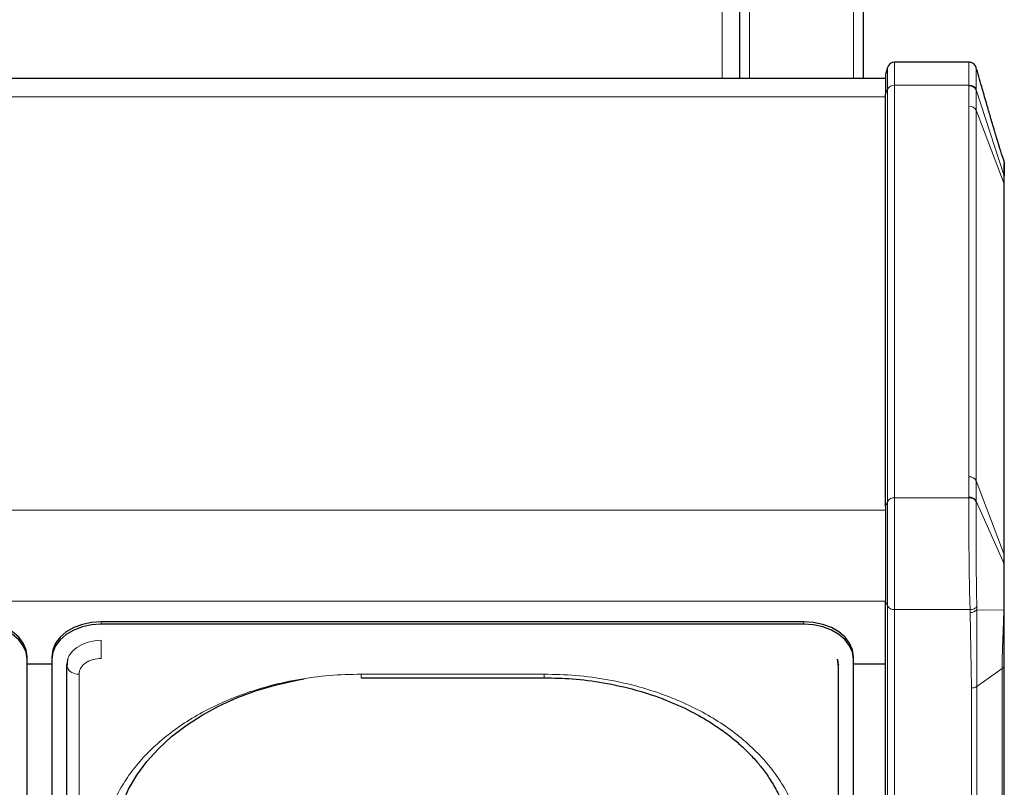
# Model space of a CAD drawing. Units: millimetres. Extents: x 0 to 210, y 0 to 297.
# Drawn here: x 83 to 93, y 143 to 150 of the extents above; entities that cross this region are included whole.
import ezdxf

# ---------------------------------------------------------------- set-up
doc = ezdxf.new("R2010")
doc.units = ezdxf.units.MM

msp = doc.modelspace()

# ---------------------------------------------------------------- linework, layer by layer
at = {"color": 8, "linetype": 'Continuous', "lineweight": 18}
for p, q in [((89.76479, 149.81349), (89.76479, 159.46349)), ((90.03979, 155.66349), (90.03979, 149.81349)), ((91.08979, 155.66349), (91.08979, 149.81349)), ((91.50583, 149.97525), (91.50583, 149.74093)), ((91.43338, 149.91966), (91.43338, 149.70163)), ((91.41479, 149.65255), (91.43338, 149.70163)), ((91.43338, 149.70163), (91.43338, 145.5297)), ((91.50583, 149.74093), (91.50583, 145.569)), ((91.50583, 149.74093), (92.25709, 149.74093)), ((92.25709, 149.74093), (92.25711, 149.73473)), ((92.25711, 149.73473), (92.25724, 149.5288)), ((92.3296, 149.69535), (92.32959, 149.70168)), ((92.32968, 149.4895), (92.3296, 149.69535)), ((92.61233, 148.82524), (92.3296, 149.69535)), ((49.71479, 149.62311), (91.41479, 149.62311)), ((92.25724, 149.5288), (92.25724, 145.78114)), ((92.32968, 149.4895), (92.32968, 145.74183)), ((92.61223, 148.74386), (92.32968, 149.4895)), ((92.61197, 148.97228), (92.61479, 148.9573)), ((92.61233, 148.82524), (92.61223, 148.74386)), ((92.61233, 148.82524), (92.61479, 148.80989)), ((92.61223, 148.74386), (92.61223, 144.99619)), ((92.61223, 148.74386), (92.61479, 148.73013)), ((92.25724, 145.78114), (92.25711, 145.57521)), ((92.3296, 145.53574), (92.32968, 145.74183)), ((92.32968, 145.74183), (92.61223, 144.99619)), ((91.50583, 145.569), (91.50583, 144.43763)), ((91.50583, 145.569), (92.25709, 145.569)), ((92.25709, 145.569), (92.25711, 145.57521)), ((91.43338, 145.5297), (91.41479, 145.48062)), ((91.43338, 145.5297), (91.43338, 144.47694)), ((92.32959, 145.52935), (92.3296, 145.53574)), ((92.61233, 144.90084), (92.3296, 145.53574)), ((49.71479, 145.44357), (91.41479, 145.44357)), ((92.61223, 144.99619), (92.61233, 144.90084)), ((92.61233, 144.90084), (92.61479, 144.88957)), ((49.71479, 144.52433), (91.41479, 144.52433)), ((91.41479, 144.52602), (91.43338, 144.47694)), ((91.43338, 144.47694), (91.43338, 134.6128)), ((92.26969, 144.43763), (91.50583, 144.43763)), ((91.50583, 144.43763), (91.50583, 134.57349)), ((92.26969, 144.43763), (92.27069, 144.409)), ((92.27069, 144.409), (92.28372, 143.64595)), ((92.33653, 144.43714), (92.33658, 144.46852)), ((92.60966, 144.43095), (92.33653, 144.43714)), ((92.33675, 143.66148), (92.33653, 144.43714)), ((92.60966, 144.43095), (92.61479, 144.43162)), ((83.48979, 144.29083), (83.48979, 144.31558)), ((90.58979, 144.29083), (90.58979, 144.31558)), ((83.48979, 143.9446), (83.48979, 144.12775)), ((83.14, 143.88424), (83.13991, 143.88682)), ((90.93966, 143.88682), (90.93957, 143.88424)), ((83.26443, 143.78525), (83.26443, 135.12319)), ((87.96479, 143.78525), (86.11479, 143.78525)), ((86.11479, 143.78525), (86.11479, 143.74864)), ((87.96479, 143.78525), (87.96479, 143.74864)), ((92.59282, 143.84255), (92.33675, 143.66148)), ((92.59282, 143.84255), (92.59282, 135.56178)), ((92.28372, 143.64595), (92.28372, 135.36518)), ((92.33675, 143.66148), (92.33675, 135.38071))]:
    msp.add_line(p, q, dxfattribs=at)
at = {"color": 7, "linetype": 'Continuous', "lineweight": 25}
for p, q in [((89.93979, 155.66349), (89.93979, 149.81349)), ((91.18979, 155.66349), (91.18979, 149.81349)), ((92.08979, 149.97525), (91.50583, 149.97525)), ((92.25823, 149.97525), (92.08986, 149.97525)), ((91.43338, 149.91966), (91.41479, 149.85025)), ((91.41479, 149.85025), (91.41479, 149.65255)), ((49.71479, 149.81349), (91.41479, 149.81349)), ((91.41479, 145.48062), (91.41479, 149.65255)), ((92.60966, 148.98455), (92.59572, 149.02031)), ((92.60966, 148.98455), (92.61089, 148.97867)), ((92.61351, 148.96833), (92.61105, 148.97755)), ((92.61275, 148.96767), (92.61216, 148.96891)), ((92.61479, 148.73013), (92.61479, 148.80989)), ((92.61479, 144.98247), (92.61479, 148.73013)), ((91.41479, 145.48062), (91.41479, 144.52602)), ((92.61479, 144.88957), (92.61479, 144.98247)), ((91.41479, 134.66188), (91.41479, 144.52602)), ((90.58979, 144.31558), (83.48979, 144.31558)), ((90.58979, 144.29083), (83.48979, 144.29083)), ((82.73979, 143.93728), (82.73979, 143.96203)), ((82.73979, 135.27522), (82.73979, 143.93728)), ((82.98979, 143.88794), (82.73979, 143.88794)), ((82.98979, 143.96203), (82.98979, 143.93728)), ((82.98979, 143.93728), (82.98979, 135.27522)), ((83.13979, 143.88027), (83.14, 143.88424)), ((83.14395, 143.88794), (83.13995, 143.88794)), ((83.14882, 143.93613), (83.14106, 143.85941)), ((90.93851, 143.85941), (90.93075, 143.93613)), ((90.93962, 143.88794), (90.93563, 143.88794)), ((90.93957, 143.88424), (90.93979, 143.88027)), ((91.08979, 143.93728), (91.08979, 143.96203)), ((91.08979, 135.27522), (91.08979, 143.93728)), ((91.41479, 143.88794), (91.08979, 143.88794)), ((92.61479, 135.59928), (92.61479, 143.88005)), ((83.13943, 143.87364), (83.13943, 135.21158)), ((90.94014, 135.21158), (90.94014, 143.87364)), ((86.11479, 143.74864), (87.96479, 143.74864))]:
    msp.add_line(p, q, dxfattribs=at)
at = {"color": 7, "linetype": 'Continuous', "lineweight": 25, "flags": 128}
for points in [[(82.73979, 143.96203), (82.73018, 144.031), (82.70173, 144.09733), (82.65552, 144.15845), (82.59334, 144.21203), (82.51757, 144.25599), (82.43113, 144.28867), (82.33733, 144.30879), (82.23979, 144.31558)], [(82.73979, 143.93728), (82.73018, 144.00625), (82.70173, 144.07258), (82.65552, 144.1337), (82.59334, 144.18728), (82.51757, 144.23125), (82.43113, 144.26392), (82.33733, 144.28404), (82.23979, 144.29083)], [(83.48979, 144.31558), (83.39224, 144.30879), (83.29844, 144.28867), (83.212, 144.25599), (83.13623, 144.21203), (83.07405, 144.15845), (83.02785, 144.09733), (82.99939, 144.031), (82.98979, 143.96203)], [(83.48979, 144.29083), (83.39224, 144.28404), (83.29844, 144.26392), (83.212, 144.23125), (83.13623, 144.18728), (83.07405, 144.1337), (83.02785, 144.07258), (82.99939, 144.00625), (82.98979, 143.93728)], [(91.08979, 143.96203), (91.08018, 144.031), (91.05173, 144.09733), (91.00552, 144.15845), (90.94334, 144.21203), (90.86757, 144.25599), (90.78113, 144.28867), (90.68733, 144.30879), (90.58979, 144.31558)], [(91.08979, 143.93728), (91.08018, 144.00625), (91.05173, 144.07258), (91.00552, 144.1337), (90.94334, 144.18728), (90.86757, 144.23125), (90.78113, 144.26392), (90.68733, 144.28404), (90.58979, 144.29083)], [(83.1481, 143.93388), (83.14651, 143.92855), (83.13979, 143.88027)], [(90.93979, 143.88027), (90.93306, 143.92855), (90.93178, 143.9329)], [(83.13943, 143.87364), (83.1405, 143.86212), (83.14105, 143.85948)], [(90.93853, 143.85951), (90.93907, 143.86212), (90.94014, 143.87364)], [(83.61479, 142.01748), (83.6243, 142.17155), (83.65277, 142.32445), (83.69997, 142.47501), (83.76555, 142.62209), (83.84902, 142.76457), (83.94972, 142.90137), (84.06691, 143.03143), (84.19968, 143.15378), (84.34702, 143.26748), (84.50782, 143.37167), (84.68085, 143.46555), (84.86479, 143.54841), (85.05824, 143.61962), (85.25974, 143.67864), (85.46774, 143.72501), (85.53847, 143.73764)]]:
    msp.add_lwpolyline(points, dxfattribs=at)
at = {"color": 8, "linetype": 'Continuous', "lineweight": 18, "flags": 128}
msp.add_lwpolyline([(83.48979, 144.12775), (83.4215, 144.123), (83.35585, 144.10892), (83.29534, 144.08605), (83.2423, 144.05527), (83.19877, 144.01776), (83.16643, 143.97498), (83.1481, 143.93388)], dxfattribs=at)
at = {"color": 7, "linetype": 'Continuous', "lineweight": 25}
msp.add_arc((91.50583, 149.90025), 0.075, 90, 165, dxfattribs=at)
at = {"color": 8, "linetype": 'Continuous', "lineweight": 18}
for centre, radius, start, end in [((91.49962, 149.66596), 0.07523, 85.268283, 151.698649), ((92.26339, 149.65989), 0.07511, 28.175818, 94.798458), ((92.26344, 149.45383), 0.07523, 28.301374, 94.731793), ((92.26344, 145.70616), 0.07523, 28.301342, 94.731717), ((91.49962, 145.49403), 0.07523, 85.268283, 151.698649), ((92.26329, 145.50026), 0.07521, 28.154458, 94.713802), ((92.57615, 144.98237), 0.03864, 0.138047, 20.955631), ((91.49962, 144.51261), 0.07523, 208.301351, 274.731717), ((92.27374, 144.49296), 0.08401, 267.917166, 318.361671), ((83.25372, 143.9071), 0.12232, 202.911047, 275.026568)]:
    msp.add_arc(centre, radius, start, end, dxfattribs=at)
at = {"color": 7, "linetype": 'Continuous', "lineweight": 25}
for points, knots in [([(92.33049, 149.92066), (92.32862, 149.92593), (92.32455, 149.93746), (92.3096, 149.95647), (92.29191, 149.9676), (92.27335, 149.97388), (92.26236, 149.97432), (92.25555, 149.97459)], [0, 0, 0, 0, 0.198171, 0.4327635, 0.6816707, 0.8025661, 1, 1, 1, 1]), ([(92.59572, 149.02031), (92.58399, 149.05593), (92.56227, 149.12186), (92.53812, 149.20619), (92.52139, 149.26385), (92.50868, 149.30705), (92.49199, 149.36371), (92.46687, 149.44938), (92.43, 149.57608), (92.3823, 149.74087), (92.34711, 149.863), (92.32763, 149.93058)], [0, 0, 0, 0, 0.1293366, 0.239418, 0.3165151, 0.3564882, 0.403027, 0.4940306, 0.6231137, 0.7914456, 1, 1, 1, 1]), ([(92.61141, 148.97024), (92.61152, 148.96825), (92.61191, 148.9616), (92.61217, 148.93764), (92.61242, 148.89484), (92.61236, 148.84844), (92.61233, 148.82524)], [0, 0, 0, 0, 0.0997053, 0.3317422, 0.6658959, 1, 1, 1, 1]), ([(92.61479, 148.80989), (92.61479, 148.83245), (92.61479, 148.87758), (92.61479, 148.92502), (92.61479, 148.94126), (92.61479, 148.94939)], [0, 0, 0, 0, 0.3333393, 0.6667348, 1, 1, 1, 1]), ([(92.61479, 144.43162), (92.61479, 144.47247), (92.61479, 144.55417), (92.61479, 144.6735), (92.61479, 144.78754), (92.61479, 144.85556), (92.61479, 144.88957)], [0, 0, 0, 0, 0.2499336, 0.4999182, 0.7499736, 1, 1, 1, 1]), ([(92.61479, 143.88005), (92.61479, 143.91829), (92.61479, 143.99478), (92.61479, 144.13087), (92.61479, 144.27754), (92.61479, 144.38027), (92.61479, 144.43162)], [0, 0, 0, 0, 0.2499888, 0.4999962, 0.7500443, 1, 1, 1, 1]), ([(87.96479, 143.74864), (88.0598, 143.74644), (88.26063, 143.74179), (88.57305, 143.70125), (88.8914, 143.63055), (89.18851, 143.53124), (89.4433, 143.41645), (89.63853, 143.30455), (89.78799, 143.20178), (89.90406, 143.10962), (90.00682, 143.01574), (90.09376, 142.92433), (90.17417, 142.82742), (90.25281, 142.71693), (90.33249, 142.57896), (90.40333, 142.41217), (90.45712, 142.21611), (90.4637, 142.07499), (90.46719, 142.00024)], [0, 0, 0, 0, 0.0719856, 0.1521517, 0.2400656, 0.3248049, 0.4014511, 0.4700153, 0.5167709, 0.5615036, 0.604349, 0.6463526, 0.6822494, 0.7273881, 0.78175, 0.8453165, 0.9180709, 1, 1, 1, 1])]:
    msp.add_open_spline(points, degree=3, knots=knots, dxfattribs=at)
at = {"color": 8, "linetype": 'Continuous', "lineweight": 18}
for points, knots in [([(92.25823, 149.97472), (92.2579, 149.97221), (92.2572, 149.96698), (92.25677, 149.91944), (92.25667, 149.84575), (92.25695, 149.77588), (92.25709, 149.74093)], [0, 0, 0, 0, 0.2396683, 0.5002313, 0.7500734, 1, 1, 1, 1]), ([(92.32959, 149.70168), (92.32949, 149.73394), (92.3293, 149.79847), (92.32935, 149.8671), (92.32971, 149.90841), (92.33007, 149.92504), (92.33046, 149.91963), (92.33051, 149.91893)], [0, 0, 0, 0, 0.2409767, 0.4820196, 0.7232032, 0.964627, 1, 1, 1, 1]), ([(92.25709, 149.74093), (92.26507, 149.74043), (92.28149, 149.7394), (92.30362, 149.73076), (92.32116, 149.71791), (92.32683, 149.70699), (92.32959, 149.70168)], [0, 0, 0, 0, 0.2433402, 0.5002531, 0.7570289, 1, 1, 1, 1]), ([(92.61089, 148.97867), (92.61094, 148.97849), (92.61112, 148.97781), (92.61117, 148.97572), (92.61122, 148.97417)], [0, 0, 0, 0, 0.2571659, 1, 1, 1, 1]), ([(92.25709, 145.569), (92.25695, 145.52916), (92.25666, 145.45005), (92.25675, 145.30892), (92.25724, 145.15689), (92.25817, 144.99812), (92.25968, 144.84064), (92.26189, 144.6928), (92.26496, 144.55473), (92.2681, 144.47712), (92.26969, 144.43763)], [0, 0, 0, 0, 0.1271433, 0.2524802, 0.3760115, 0.5051488, 0.6309554, 0.7520873, 0.8738683, 1, 1, 1, 1]), ([(92.32959, 145.52935), (92.32683, 145.53468), (92.32116, 145.54563), (92.30362, 145.55858), (92.28149, 145.56733), (92.26507, 145.56846), (92.25709, 145.569)], [0, 0, 0, 0, 0.2429708, 0.4997465, 0.7566594, 1, 1, 1, 1]), ([(92.33658, 144.46852), (92.3359, 144.50656), (92.33454, 144.58252), (92.33271, 144.71547), (92.33128, 144.85686), (92.3303, 145.00339), (92.32968, 145.14951), (92.32935, 145.28945), (92.32929, 145.41982), (92.32949, 145.49281), (92.32959, 145.52931)], [0, 0, 0, 0, 0.1258979, 0.2513571, 0.3764787, 0.5014154, 0.6262152, 0.7508801, 0.8754637, 1, 1, 1, 1]), ([(92.61233, 144.90084), (92.61237, 144.86594), (92.61244, 144.79583), (92.61214, 144.67894), (92.61173, 144.5566), (92.61035, 144.47283), (92.60966, 144.43095)], [0, 0, 0, 0, 0.24886, 0.5000287, 0.7500131, 1, 1, 1, 1]), ([(92.26969, 144.43764), (92.27661, 144.43821), (92.29061, 144.43938), (92.30987, 144.44624), (92.3261, 144.456), (92.33315, 144.46442), (92.33658, 144.46852)], [0, 0, 0, 0, 0.2509396, 0.5077561, 0.7604694, 1, 1, 1, 1]), ([(92.60966, 144.43095), (92.60816, 144.37662), (92.60516, 144.26796), (92.59907, 144.11074), (92.59384, 143.96441), (92.59316, 143.88317), (92.59282, 143.84255)], [0, 0, 0, 0, 0.2500124, 0.5000075, 0.7499951, 1, 1, 1, 1]), ([(83.48979, 143.9446), (83.46144, 143.94247), (83.41783, 143.93919), (83.36536, 143.91932), (83.32926, 143.89876), (83.30018, 143.87323), (83.27208, 143.83613), (83.26744, 143.80529), (83.26443, 143.78525)], [0, 0, 0, 0, 0.2394568, 0.3683607, 0.5, 0.6316393, 0.7605432, 1, 1, 1, 1]), ([(83.48979, 141.92909), (83.49355, 142.00455), (83.50119, 142.15779), (83.56422, 142.3875), (83.65962, 142.5976), (83.77999, 142.78439), (83.9149, 142.94766), (84.07364, 143.10153), (84.25535, 143.2439), (84.4567, 143.3724), (84.6743, 143.48464), (84.90521, 143.58004), (85.16936, 143.66516), (85.46649, 143.73262), (85.79135, 143.77718), (86.00808, 143.78259), (86.11479, 143.78525)], [0, 0, 0, 0, 0.07762831, 0.15766399, 0.23995135, 0.30427592, 0.36860689, 0.43430018, 0.49999999, 0.56569328, 0.63139309, 0.69571767, 0.76004863, 0.84233033, 0.92236882, 1, 1, 1, 1]), ([(90.58979, 141.92909), (90.58602, 142.00455), (90.57838, 142.1578), (90.51535, 142.38751), (90.41995, 142.59761), (90.29958, 142.7844), (90.16466, 142.94767), (90.00593, 143.10154), (89.82421, 143.24391), (89.62286, 143.3724), (89.40526, 143.48465), (89.17436, 143.58004), (88.91019, 143.66516), (88.61307, 143.73262), (88.28821, 143.77718), (88.07149, 143.78259), (87.96479, 143.78525)], [0, 0, 0, 0, 0.0776312, 0.1576697, 0.2399514, 0.3042823, 0.3686069, 0.4343067, 0.5, 0.5656998, 0.6313931, 0.6957241, 0.7600487, 0.842336, 0.9223717, 1, 1, 1, 1])]:
    msp.add_open_spline(points, degree=3, knots=knots, dxfattribs=at)
for points in [[(92.61479, 143.88005), (92.61451, 143.87657), (92.61395, 143.86963), (92.60946, 143.85964), (92.60265, 143.85033), (92.5961, 143.84514), (92.59282, 143.84255)], [(92.33675, 143.66148), (92.33308, 143.65916), (92.32575, 143.65453), (92.31258, 143.64971), (92.29845, 143.64653), (92.28863, 143.64614), (92.28372, 143.64595)]]:
    msp.add_open_spline(points, degree=3, dxfattribs=at)

doc.saveas('drawing.dxf')
